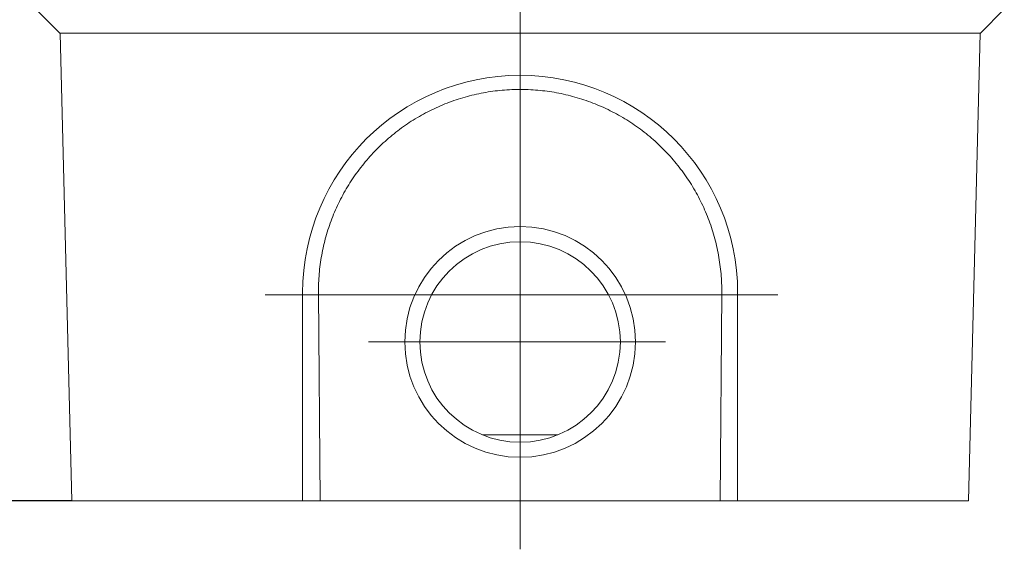
# Model space of a CAD drawing. Units: millimetres. Extents: x 66406 to 94336, y -18058 to -13822.
# Drawn here: x 66727 to 67247, y -17071 to -16791 of the extents above; entities that cross this region are included whole.
import ezdxf

# ---------------------------------------------------------------- set-up
doc = ezdxf.new("R2010")
doc.units = ezdxf.units.MM
doc.layers.add('DUENN-18', color=7, linetype='Continuous', lineweight=9)
doc.styles.get("Standard").update_dxf_attribs({"font": 'arial.ttf'})
doc.dimstyles.get("Standard").update_dxf_attribs({"dimscale": 10, "dimtxt": 3.5, "dimasz": 2.4, "dimexe": 1.8, "dimexo": 0, "dimgap": 1, "dimtad": 1, "dimdec": 0, "dimrnd": 0.01, "dimzin": 0, "dimdsep": 46, "dimtxsty": 'Standard', "dimcen": 3, "dimclrd": 256, "dimclre": 256, "dimclrt": 7, "dimadec": 0, "dimazin": 0, "dimtfac": 1, "dimtdec": 0, "dimtix": 1, "dimtmove": 0, "dimatfit": 0, "dimfxl": 1, "dimtolj": 1, "dimtzin": 0, "dimarcsym": 0})

# ---------------------------------------------------------------- blocks, each defined once
blk = doc.blocks.new('*D138')
at = {"layer": 'Defpoints', "color": 0}
for p in [(66635.46, -16520.2), (66741.95, -16520.2), (66754.41, -17045.2)]:
    blk.add_point(p, dxfattribs=at)
at = {"layer": 'DUENN-18', "lineweight": -2}
for p, q in [((66741.95, -16520.2), (66617.46, -16520.2)), ((66635.46, -17021.2), (66635.46, -16544.2)), ((66754.41, -17045.2), (66617.46, -17045.2))]:
    blk.add_line(p, q, dxfattribs=at)
at = {"layer": 'DUENN-18'}
for points in [[(66631.46, -16544.2), (66639.46, -16544.2), (66635.46, -16520.2)], [(66631.46, -17021.2), (66639.46, -17021.2), (66635.46, -17045.2)]]:
    blk.add_solid(points, dxfattribs=at)
at = {"layer": 'DUENN-18', "color": 7, "insert": (66607.59, -16782.7), "char_height": 35, "attachment_point": 5, "rotation": 90}
blk.add_mtext('\\A1;525', dxfattribs=at)

msp = doc.modelspace()

# ---------------------------------------------------------------- linework, layer by layer
at = {"layer": 'DUENN-18', "ltscale": 5}
for p, q in [((66991.4544, -17070.8251, 156.4479), (66991.4544, -16773.438, 156.4479)), ((67127.662, -16936.1971, 156.4479), (66856.6772, -16936.1971, 156.4479)), ((66911.3427, -16961.1971, 156.4479), (67068.3109, -16961.1971, 156.4479))]:
    msp.add_line(p, q, dxfattribs=at)
at = {"layer": 'DUENN-18'}
for p, q in [((66735.4544, -16785.1971, 156.4479), (66748.126, -16797.8687, 156.4479)), ((67247.4544, -16785.1971, 156.4479), (67234.7827, -16797.8687, 156.4479)), ((66748.126, -16797.8687, 156.4479), (67234.7827, -16797.8687, 156.4479)), ((66748.126, -16797.8687, 156.4479), (66748.2727, -16798.0154, 156.4479)), ((66754.4104, -17045.1971, 156.4479), (66748.2727, -16798.0154, 156.4479)), ((67234.6361, -16798.0154, 156.4479), (67228.4984, -17045.1971, 156.4479)), ((67234.7827, -16797.8687, 156.4479), (67234.6361, -16798.0154, 156.4479)), ((66876.4544, -17045.1971, 156.4479), (66876.4544, -16935.1971, 156.4479)), ((66885.7044, -17045.1971, 156.4479), (66884.8442, -16935.1971, 156.4479)), ((67098.0645, -16935.1971, 156.4479), (67097.2044, -17045.1971, 156.4479)), ((67106.4544, -16935.1971, 156.4479), (67106.4544, -17045.1971, 156.4479)), ((67011.3217, -17010.3325, 156.4479), (66971.5871, -17010.3325, 156.4479)), ((66876.4544, -17045.1971, 156.4479), (66754.4104, -17045.1971, 156.4479)), ((66885.7044, -17045.1971, 156.4479), (66876.4544, -17045.1971, 156.4479)), ((67097.2044, -17045.1971, 156.4479), (66885.7044, -17045.1971, 156.4479)), ((67097.2044, -17045.1971, 156.4479), (67106.4544, -17045.1971, 156.4479)), ((67228.4984, -17045.1971, 156.4479), (67106.4544, -17045.1971, 156.4479))]:
    msp.add_line(p, q, dxfattribs=at)
at = {"layer": 'DUENN-18', "flags": 128}
msp.add_lwpolyline([(66884.8442, -16935.1971), (66884.841, -16933.9438), (66884.8525, -16932.6911), (66884.8788, -16931.4391), (66884.9197, -16930.188), (66884.9753, -16928.9379), (66885.0455, -16927.6889), (66885.1303, -16926.4411), (66885.2298, -16925.1947), (66885.3439, -16923.9498), (66885.4725, -16922.7066), (66885.6156, -16921.4651), (66885.7733, -16920.2255), (66885.9455, -16918.9879), (66886.1322, -16917.7525), (66886.3334, -16916.5193), (66886.5489, -16915.2885), (66886.779, -16914.0603), (66887.0234, -16912.8347), (66887.2822, -16911.6119), (66887.5554, -16910.392), (66887.8429, -16909.1751), (66888.1448, -16907.9614), (66888.4609, -16906.751), (66888.7914, -16905.5441), (66889.1361, -16904.3406), (66889.495, -16903.1409), (66889.8682, -16901.945), (66890.2556, -16900.753), (66890.6571, -16899.565), (66891.0729, -16898.3813), (66891.5027, -16897.202), (66891.9462, -16896.0282), (66892.4033, -16894.8604), (66892.8738, -16893.6986), (66893.3578, -16892.543), (66893.8551, -16891.3936), (66894.3656, -16890.2505), (66894.8894, -16889.114), (66895.4262, -16887.984), (66895.9762, -16886.8607), (66896.5391, -16885.7442), (66897.115, -16884.6346), (66897.7038, -16883.532), (66898.3053, -16882.4366), (66898.9196, -16881.3484), (66899.5466, -16880.2676), (66900.1861, -16879.1942), (66900.8382, -16878.1284), (66901.5027, -16877.0703), (66902.1796, -16876.02), (66902.8689, -16874.9776), (66903.5704, -16873.9433), (66904.2841, -16872.917), (66905.0099, -16871.8991), (66905.7478, -16870.8894), (66906.4977, -16869.8882), (66907.2595, -16868.8956), (66908.0331, -16867.9117), (66908.8186, -16866.9366), (66909.6157, -16865.9704), (66910.4246, -16865.0132), (66911.245, -16864.0651), (66912.0769, -16863.1263), (66912.9202, -16862.1968), (66913.7744, -16861.2774), (66914.6389, -16860.3686), (66915.5136, -16859.4705), (66916.3984, -16858.5831), (66917.2931, -16857.7066), (66918.1977, -16856.841), (66919.1121, -16855.9863), (66920.0362, -16855.1428), (66920.9698, -16854.3104), (66921.9128, -16853.4892), (66922.8653, -16852.6793), (66923.8269, -16851.8808), (66924.7978, -16851.0937), (66925.7776, -16850.3181), (66926.7664, -16849.5542), (66927.764, -16848.8019), (66928.7704, -16848.0614), (66929.7853, -16847.3328), (66930.8088, -16846.616), (66931.8407, -16845.9113), (66932.8809, -16845.2186), (66933.9293, -16844.538), (66934.9859, -16843.8697), (66936.0504, -16843.2136), (66937.1228, -16842.5699), (66938.2029, -16841.9387), (66939.2908, -16841.32), (66940.3862, -16840.7139), (66941.4891, -16840.1204), (66942.5994, -16839.5398), (66943.7169, -16838.9719), (66944.8416, -16838.417), (66945.9734, -16837.875), (66947.1117, -16837.3463), (66948.2557, -16836.8312), (66949.405, -16836.3299), (66950.5596, -16835.8424), (66951.7194, -16835.3687), (66952.8841, -16834.9089), (66954.0537, -16834.4629), (66955.2281, -16834.0308), (66956.4071, -16833.6127), (66957.5906, -16833.2085), (66958.7785, -16832.8183), (66959.9707, -16832.4422), (66961.167, -16832.0801), (66962.3672, -16831.7321), (66963.5714, -16831.3983), (66964.7793, -16831.0786), (66965.9908, -16830.7731), (66967.2059, -16830.4818), (66968.4243, -16830.2047), (66969.6459, -16829.942), (66970.8707, -16829.6935), (66972.0985, -16829.4594), (66973.3291, -16829.2396), (66974.5625, -16829.0343), (66975.7985, -16828.8434), (66977.037, -16828.667), (66978.2779, -16828.505), (66979.521, -16828.3576), (66980.7662, -16828.2247), (66982.0134, -16828.1065), (66983.2625, -16828.0028), (66984.5133, -16827.9138), (66985.7657, -16827.8395), (66987.0195, -16827.7799), (66988.2734, -16827.7351), (66989.5271, -16827.7051), (66990.7805, -16827.6898), (66992.0334, -16827.6892), (66993.2858, -16827.7034), (66994.5373, -16827.7322), (66995.7881, -16827.7758), (66997.0378, -16827.834), (66998.2864, -16827.9068), (66999.5338, -16827.9942), (67000.7798, -16828.0963), (67002.0243, -16828.2129), (67003.2672, -16828.3441), (67004.5083, -16828.4899), (67005.7476, -16828.6501), (67006.9848, -16828.8249), (67008.2199, -16829.0141), (67009.4527, -16829.2178), (67010.6832, -16829.436), (67011.9111, -16829.6686), (67013.1363, -16829.9156), (67014.3588, -16830.177), (67015.5783, -16830.4528), (67016.7949, -16830.7429), (67018.0082, -16831.0473), (67019.2183, -16831.3661), (67020.4249, -16831.6991), (67021.628, -16832.0464), (67022.8274, -16832.408), (67024.023, -16832.7839), (67025.2147, -16833.1739), (67026.4023, -16833.5781), (67027.5857, -16833.9965), (67028.7638, -16834.4287), (67029.936, -16834.8745), (67031.1024, -16835.3338), (67032.2628, -16835.8066), (67033.4171, -16836.2928), (67034.5651, -16836.7923), (67035.7068, -16837.3051), (67036.8421, -16837.8311), (67037.9707, -16838.3702), (67039.0927, -16838.9224), (67040.2079, -16839.4876), (67041.3162, -16840.0657), (67042.4175, -16840.6567), (67043.5117, -16841.2605), (67044.5986, -16841.877), (67045.6782, -16842.5062), (67046.7504, -16843.148), (67047.8149, -16843.8023), (67048.8718, -16844.4691), (67049.9209, -16845.1484), (67050.9621, -16845.8399), (67051.9952, -16846.5437), (67053.0203, -16847.2597), (67054.0371, -16847.9879), (67055.0456, -16848.7281), (67056.0456, -16849.4804), (67057.037, -16850.2446), (67058.0197, -16851.0206), (67058.9937, -16851.8085), (67059.9587, -16852.6081), (67060.9148, -16853.4194), (67061.8617, -16854.2423), (67062.7993, -16855.0767), (67063.7268, -16855.9219), (67064.6439, -16856.7775), (67065.5504, -16857.6434), (67066.4462, -16858.5195), (67067.3313, -16859.4057), (67068.2056, -16860.3019), (67069.069, -16861.208), (67069.9214, -16862.1239), (67070.7628, -16863.0494), (67071.5931, -16863.9846), (67072.4122, -16864.9292), (67073.22, -16865.8831), (67074.0165, -16866.8463), (67074.8015, -16867.8187), (67075.575, -16868.8002), (67076.3369, -16869.7906), (67077.0872, -16870.7899), (67077.8257, -16871.7979), (67078.5524, -16872.8145), (67079.2671, -16873.8397), (67079.97, -16874.8734), (67080.6607, -16875.9153), (67081.3393, -16876.9655), (67082.0057, -16878.0239), (67082.6598, -16879.0902), (67083.3016, -16880.1645), (67083.9308, -16881.2466), (67084.5476, -16882.3364), (67085.1518, -16883.4338), (67085.7432, -16884.5387), (67086.322, -16885.6511), (67086.8878, -16886.7707), (67087.4408, -16887.8975), (67087.9804, -16889.0307), (67088.5065, -16890.1698), (67089.019, -16891.3147), (67089.5179, -16892.4653), (67090.0031, -16893.6214), (67090.4746, -16894.783), (67090.9324, -16895.95), (67091.3763, -16897.1221), (67091.8065, -16898.2993), (67092.2227, -16899.4814), (67092.6251, -16900.6684), (67093.0135, -16901.8601), (67093.3879, -16903.0563), (67093.7482, -16904.2571), (67094.0944, -16905.4621), (67094.4265, -16906.6714), (67094.7444, -16907.8847), (67095.0481, -16909.1021), (67095.3375, -16910.3232), (67095.6126, -16911.548), (67095.8732, -16912.7756), (67096.1193, -16914.0058), (67096.3508, -16915.2386), (67096.5677, -16916.4737), (67096.7701, -16917.711), (67096.9578, -16918.9505), (67097.131, -16920.192), (67097.2895, -16921.4353), (67097.4334, -16922.6803), (67097.5627, -16923.9269), (67097.6773, -16925.175), (67097.7772, -16926.4245), (67097.8624, -16927.6751), (67097.9329, -16928.9268), (67097.9888, -16930.1795), (67098.0298, -16931.433), (67098.0562, -16932.6872), (67098.0677, -16933.9419), (67098.0645, -16935.1971)], dxfattribs=at)
at = {"layer": 'DUENN-18'}
for radius in [61, 61, 53]:
    msp.add_circle((66991.4544, -16961.1971, 156.4479), radius, dxfattribs=at)
msp.add_arc((66991.4544, -16935.1971, 156.4479), 115, 0, 180, dxfattribs=at)

# ---------------------------------------------------------------- dimensions: what is measured, and where the dimension line sits
dim = msp.add_linear_dim(base=(66635.4649, -16520.1971, 156.4479), p1=(66754.4104, -17045.1971, 156.4479), p2=(66741.9544, -16520.1971, 156.4479), angle=90, dimstyle='Standard', dxfattribs=at)
dim.commit()
dim.dimension.update_dxf_attribs({"geometry": '*D138', "text_midpoint": (66607.5948, -16782.6971, 156.4479)})

doc.saveas('drawing.dxf')
